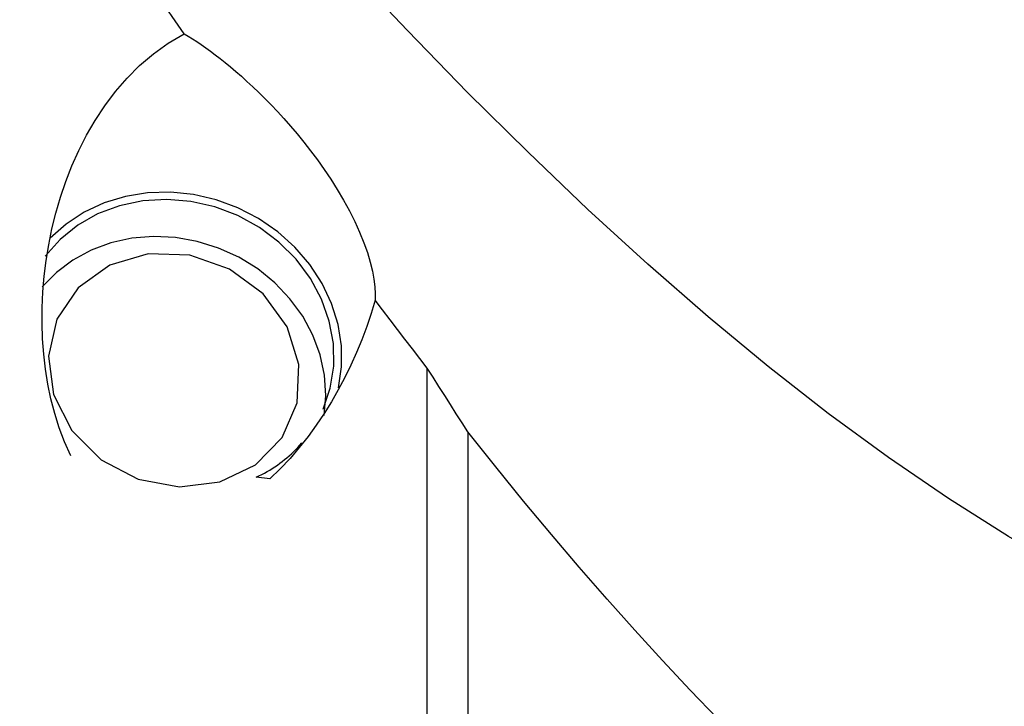
# Model space of a CAD drawing. Extents: x -59 to 119, y -36 to 74.
# Drawn here: x 72 to 85, y -18 to -10 of the extents above; entities that cross this region are included whole.
import ezdxf

# ---------------------------------------------------------------- set-up
doc = ezdxf.new("R2010")
doc.units = 0
doc.header["$MEASUREMENT"] = 0
doc.layers.add('1', color=4, linetype='CONTINUOUS')

msp = doc.modelspace()

# ---------------------------------------------------------------- linework, layer by layer
at = {"layer": '1'}
for p, q in [((77.451548, -19.685309), (77.451548, -14.115134)), ((77.959172, -14.914516), (77.959172, -20.134075))]:
    msp.add_line(p, q, dxfattribs=at)
for points in [[(74.407003, -9.928404, 0), (74.061989, -9.422805, 0), (73.717288, -8.912237, 0), (73.372769, -8.396774, 0), (73.028303, -7.87649, 0), (72.683758, -7.351459, 0), (72.339005, -6.821753, 0), (71.993917, -6.287427, 0), (71.648359, -5.748539, 0), (71.302225, -5.20519, 0), (70.955708, -4.657952, 0), (70.609172, -4.107676, 0)], [(89.249416, -18.195524, 0), (88.496511, -17.975942, 0), (87.743607, -17.711737, 0), (86.990702, -17.403659, 0), (86.237797, -17.052419, 0), (85.484893, -16.658952, 0), (84.731988, -16.224121, 0), (83.979083, -15.74912, 0), (83.226179, -15.235054, 0), (82.473274, -14.683203, 0), (81.720369, -14.094997, 0), (80.967465, -13.471787, 0), (80.21456, -12.815227, 0), (79.461655, -12.126875, 0), (78.70875, -11.408447, 0), (77.955846, -10.661776, 0), (77.202941, -9.888621, 0), (76.450036, -9.090993, 0)], [(72.988494, -15.212256, 0), (72.909616, -15.040162, 0), (72.842186, -14.863528, 0), (72.785391, -14.684059, 0), (72.738185, -14.501967, 0), (72.699756, -14.317347, 0), (72.669708, -14.130235, 0), (72.647687, -13.940661, 0), (72.633412, -13.748571, 0), (72.626866, -13.554204, 0), (72.628036, -13.358379, 0), (72.6369, -13.161926, 0), (72.653427, -12.965161, 0), (72.677739, -12.767999, 0), (72.710022, -12.570474, 0), (72.750472, -12.372621, 0), (72.799459, -12.174491, 0), (72.85749, -11.976044, 0), (72.924944, -11.777954, 0), (73.001776, -11.581974, 0), (73.088346, -11.388808, 0), (73.185336, -11.198772, 0), (73.293461, -11.012161, 0), (73.413765, -10.829359, 0), (73.546295, -10.652656, 0), (73.690919, -10.484387, 0), (73.848637, -10.325606, 0), (74.02092, -10.177686, 0), (74.207635, -10.043835, 0), (74.407003, -9.928404, 0)], [(74.407003, -9.928404, 0), (74.45808, -9.958299, 0), (74.510719, -9.990678, 0), (74.564889, -10.025549, 0), (74.62056, -10.062919, 0), (74.677702, -10.102797, 0), (74.736337, -10.145224, 0), (74.796528, -10.190311, 0), (74.858324, -10.238169, 0), (74.921777, -10.288913, 0), (74.986938, -10.342657, 0), (75.053875, -10.399564, 0), (75.122674, -10.459847, 0), (75.193475, -10.523775, 0), (75.266273, -10.591526, 0), (75.340805, -10.663039, 0), (75.416858, -10.738275, 0), (75.494472, -10.817559, 0), (75.573722, -10.901273, 0), (75.654685, -10.989805, 0), (75.737303, -11.083405, 0), (75.820781, -11.181615, 0), (75.904863, -11.284596, 0), (75.989483, -11.39275, 0), (76.074628, -11.506766, 0), (76.159828, -11.626764, 0), (76.24326, -11.750976, 0), (76.324446, -11.879473, 0), (76.402887, -12.012372, 0), (76.476141, -12.146354, 0), (76.543258, -12.280136, 0), (76.603986, -12.413723, 0), (76.656969, -12.544403, 0), (76.701179, -12.669232, 0), (76.737033, -12.788437, 0), (76.764335, -12.899898, 0), (76.783476, -13.002721, 0), (76.79526, -13.097674, 0), (76.800286, -13.184939, 0), (76.799134, -13.263765, 0)], [(76.340195, -14.363208, 0), (76.377934, -14.10133, 0), (76.375723, -13.834289, 0), (76.333607, -13.567254, 0), (76.2524, -13.305391, 0), (76.133673, -13.05377, 0), (75.979725, -12.81726, 0), (75.793535, -12.600439, 0), (75.578706, -12.407502, 0), (75.339397, -12.242185, 0), (75.080239, -12.107686, 0), (74.806247, -12.006608, 0), (74.522724, -11.940908, 0), (74.235159, -11.911858, 0), (73.949115, -11.920019, 0), (73.670129, -11.965233, 0), (73.403601, -12.046627, 0), (73.154688, -12.162623, 0), (72.928209, -12.310978, 0), (72.728547, -12.488819, 0)], [(76.148841, -14.629938, 0), (76.237036, -14.36666, 0), (76.279499, -14.090728, 0), (76.275221, -13.808705, 0), (76.224302, -13.527297, 0), (76.127954, -13.253195, 0), (75.988467, -12.992917, 0), (75.809159, -12.752652, 0), (75.594294, -12.538113, 0), (75.34898, -12.354403, 0), (75.07905, -12.205888, 0), (74.790924, -12.096101, 0), (74.491453, -12.027653, 0), (74.187757, -12.00217, 0), (73.887059, -12.02026, 0), (73.596508, -12.081491, 0), (73.323013, -12.184407, 0), (73.073078, -12.326562, 0), (72.852646, -12.504576, 0), (72.666959, -12.714215, 0)], [(76.159226, -14.710129, 0), (76.180996, -14.457458, 0), (76.164392, -14.2017, 0), (76.109738, -13.947838, 0), (76.018098, -13.700818, 0), (75.891259, -13.465453, 0), (75.731691, -13.246328, 0), (75.542504, -13.047713, 0), (75.327383, -12.873478, 0), (75.09052, -12.727017, 0), (74.83653, -12.611184, 0), (74.570361, -12.528236, 0), (74.2972, -12.479789, 0), (74.022368, -12.466787, 0), (73.751221, -12.489483, 0), (73.489041, -12.547435, 0), (73.240937, -12.639515, 0), (73.011742, -12.763927, 0), (72.805922, -12.918248, 0), (72.627487, -13.099471, 0)], [(72.812936, -13.502379, 0), (72.70657, -13.965692, 0), (72.770811, -14.447761, 0), (72.998696, -14.896348, 0), (73.36553, -15.26284, 0), (73.831562, -15.507522, 0), (74.34629, -15.603879, 0), (74.853934, -15.54147, 0), (75.299485, -15.327057, 0), (75.634658, -14.983876, 0), (75.823134, -14.549115, 0), (75.844488, -14.069887, 0), (75.696406, -13.598125, 0), (75.394935, -13.184951, 0), (74.972743, -12.875138, 0), (74.475583, -12.702261, 0), (73.957328, -12.685052, 0), (73.474141, -12.825377, 0), (73.078381, -13.108029, 0), (72.812936, -13.502379, 0)], [(76.799134, -13.263765, 0), (76.749018, -13.430489, 0), (76.693241, -13.595722, 0), (76.63194, -13.759243, 0), (76.565492, -13.920251, 0), (76.494105, -14.078463, 0), (76.417739, -14.233967, 0), (76.336352, -14.386779, 0), (76.249899, -14.536917, 0), (76.158231, -14.684358, 0), (76.061038, -14.829025, 0), (75.957996, -14.970835, 0), (75.848721, -15.109735, 0), (75.73277, -15.245279, 0), (75.609875, -15.37656, 0), (75.479775, -15.502656, 0)], [(77.451548, -14.115134, 0), (77.358309, -13.995137, 0), (77.265079, -13.874586, 0), (77.171859, -13.753487, 0), (77.078653, -13.631847, 0), (76.985462, -13.509676, 0), (76.892288, -13.386979, 0), (76.799134, -13.263765, 0)], [(77.959172, -14.914516, 0), (77.886884, -14.800832, 0), (77.81452, -14.686971, 0), (77.742079, -14.572938, 0), (77.669563, -14.458735, 0), (77.596969, -14.344365, 0), (77.524297, -14.22983, 0), (77.451548, -14.115134, 0)], [(81.786197, -19.198943, 0), (81.4385, -18.858674, 0), (81.09113, -18.508394, 0), (80.743954, -18.148156, 0), (80.39684, -17.77801, 0), (80.049653, -17.398008, 0), (79.702263, -17.008198, 0), (79.354536, -16.608597, 0), (79.006335, -16.199215, 0), (78.65755, -15.780092, 0), (78.308372, -15.351639, 0), (77.959172, -14.914516, 0)], [(75.308345, -15.482942, 0), (75.343133, -15.46611, 0), (75.377484, -15.448587, 0), (75.411384, -15.43038, 0), (75.444819, -15.411496, 0), (75.477775, -15.391944, 0), (75.510238, -15.371732, 0), (75.542193, -15.350869, 0), (75.573628, -15.329362, 0), (75.604528, -15.307223, 0), (75.634882, -15.284459, 0), (75.664676, -15.26108, 0), (75.693897, -15.237097, 0), (75.722533, -15.212519, 0), (75.750573, -15.187358, 0), (75.778003, -15.161623, 0), (75.804813, -15.135325, 0), (75.83099, -15.108477, 0), (75.856525, -15.081088, 0), (75.881406, -15.053171, 0)], [(75.479775, -15.502656, 0), (75.445484, -15.498716, 0), (75.411196, -15.494774, 0), (75.37691, -15.490832, 0), (75.342626, -15.486887, 0), (75.308345, -15.482942, 0)]]:
    msp.add_polyline3d(points, dxfattribs=at)

doc.saveas('drawing.dxf')
